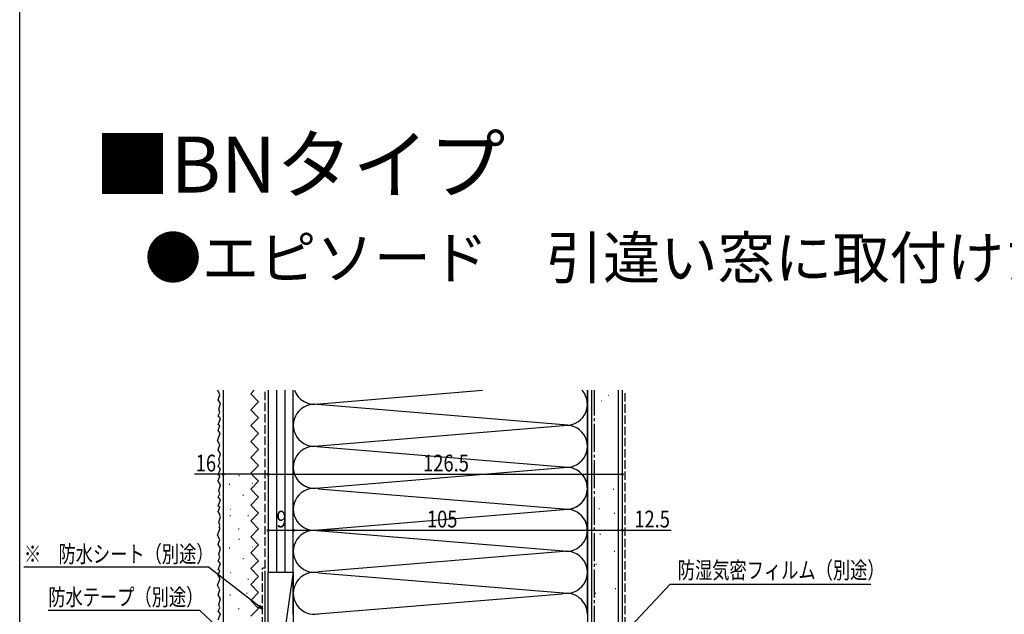
# Model space of a CAD drawing. Extents: x 0 to 990, y 0 to 1603.
# Drawn here: x 0 to 352, y 587 to 799 of the extents above; entities that cross this region are included whole.
import ezdxf

# ---------------------------------------------------------------- set-up
doc = ezdxf.new("R2010")
doc.units = 0
doc.linetypes.add('YCENTER_1', pattern=[13, 10, -1, 1, -1])
doc.linetypes.add('YHIDDEN_1', pattern=[4, 3, -1])
for name, color, linetype in [('USER1', 3, 'CONTINUOUS'), ('YKK_D', 6, 'CONTINUOUS'), ('YKK_ZWAK', 7, 'CONTINUOUS'), ('YSS_K', 3, 'CONTINUOUS')]:
    doc.layers.add(name, color=color, linetype=linetype)
doc.styles.get("Standard").update_dxf_attribs({"font": 'txt', "bigfont": 'BIGFONT'})

msp = doc.modelspace()

# ---------------------------------------------------------------- linework, layer by layer
at = {"layer": 'YKK_D'}
for p, q in [((72.7, 636.65), (62.45, 636.65)), ((88.7, 636.65), (72.7, 636.65)), ((88.7, 636.65), (215.2, 636.65)), ((88.7, 616.65), (97.7, 616.65)), ((97.7, 589.15), (97.7, 617.65)), ((97.7, 616.65), (202.7, 616.65)), ((202.7, 589.15), (202.7, 617.65)), ((202.7, 616.65), (215.2, 616.65)), ((215.2, 616.65), (232.55, 616.65)), ((67.36, 603.46), (1.52, 603.46)), ((85.36, 589.5), (67.36, 603.46)), ((206.37, 569.96), (232.25, 597.37)), ((232.25, 597.37), (303.95, 597.37)), ((64.32, 588.07), (10.2, 588.07)), ((86.47, 567.14), (64.32, 588.07))]:
    msp.add_line(p, q, dxfattribs=at)
at = {"layer": 'YKK_D', "linetype": 'ByBlock', "lineweight": -2}
for p, q in [((86.7, 588.46), (85.08, 589.14)), ((86.7, 588.46), (85.36, 589.5)), ((85.64, 589.86), (86.7, 588.46))]:
    msp.add_line(p, q, dxfattribs=at)
at = {"layer": 'YKK_D', "linetype": 'ByBlock', "const_width": 0.85}
for points in [[(72.8, 636.65, 1), (72.59, 636.65, 1)], [(88.81, 636.65, 1), (88.59, 636.65, 1)], [(88.59, 636.65, 1), (88.81, 636.65, 1)], [(215.09, 636.65, 1), (215.31, 636.65, 1)], [(88.81, 616.65, 1), (88.59, 616.65, 1)], [(97.59, 616.65, 1), (97.81, 616.65, 1)], [(97.81, 616.65, 1), (97.59, 616.65, 1)], [(202.81, 616.65, 1), (202.59, 616.65, 1)], [(202.59, 616.65, 1), (202.81, 616.65, 1)], [(215.09, 616.65, 1), (215.31, 616.65, 1)]]:
    msp.add_lwpolyline(points, format="xyb", close=True, dxfattribs=at)
at = {"layer": 'YKK_ZWAK'}
msp.add_line((0, 0), (0, 1560), dxfattribs=at)
at = {"layer": 'YSS_K', "linetype": 'Continuous'}
for p, q in [((71.5, 665.08), (70.72, 666.65)), ((70.9, 663.29), (71.5, 665.08)), ((82.47, 665.38), (83.75, 666.65)), ((82.47, 665.38), (85.31, 662.54)), ((88.7, 666.65), (88.7, 601.65)), ((91.7, 666.65), (91.7, 601.65)), ((94.7, 666.65), (94.7, 601.65)), ((97.7, 601.65), (97.7, 666.65)), ((97.7, 616.65), (97.7, 666.65)), ((105.73, 661.73), (165.27, 666.65)), ((202.7, 616.65), (202.7, 666.65)), ((204.2, 666.65), (204.2, 482.65)), ((210.2, 664.94), (210.4, 664.94)), ((213.7, 666.65), (213.7, 482.65)), ((71.7, 661.9), (70.9, 663.29)), ((71.1, 659.92), (71.7, 661.9)), ((82.47, 659.7), (85.31, 662.54)), ((195.58, 654.15), (104.81, 661.65)), ((207.57, 662.87), (207.77, 662.87)), ((70.9, 657.54), (71.5, 658.73)), ((71.7, 656.54), (70.9, 657.54)), ((71.5, 658.73), (71.1, 659.92)), ((82.47, 659.7), (85.31, 656.86)), ((70.81, 652.41), (71.5, 653.96)), ((70.9, 654.36), (71.7, 656.54)), ((71.5, 653.96), (70.9, 654.36)), ((82.47, 654.03), (85.31, 656.86)), ((82.47, 654.03), (85.31, 651.19)), ((106.77, 646.81), (195.58, 654.15)), ((70.68, 648.76), (71.62, 651.19)), ((71.62, 651.19), (70.81, 652.41)), ((82.47, 648.35), (85.31, 651.19)), ((71.5, 647.13), (70.68, 648.76)), ((70.9, 645.35), (71.5, 647.13)), ((82.47, 648.35), (85.31, 645.51)), ((71.7, 643.96), (70.9, 645.35)), ((71.1, 641.97), (71.7, 643.96)), ((82.47, 642.68), (85.31, 645.51)), ((106.15, 646.54), (195.58, 639.15)), ((70.9, 639.59), (71.5, 640.78)), ((71.5, 640.78), (71.1, 641.97)), ((82.47, 642.68), (85.31, 639.84)), ((82.47, 637), (85.31, 639.84)), ((71.7, 638.6), (70.9, 639.59)), ((70.9, 636.42), (71.7, 638.6)), ((71.5, 636.02), (70.9, 636.42)), ((82.82, 636.65), (85.31, 634.16)), ((97.7, 586.65), (97.7, 636.65)), ((105.73, 631.73), (195.58, 639.15)), ((202.7, 586.65), (202.7, 636.65)), ((71.7, 632.84), (70.79, 634.43)), ((70.81, 634.46), (71.5, 636.02)), ((71.1, 630.86), (71.7, 632.84)), ((74.97, 633.01), (74.77, 633.01)), ((78.46, 636.11), (78.26, 636.11)), ((82.47, 631.33), (85.31, 634.16)), ((83.28, 633.37), (83.08, 633.37)), ((70.9, 628.48), (71.5, 629.67)), ((71.5, 629.67), (71.1, 630.86)), ((82.47, 631.33), (85.31, 628.49)), ((106.73, 631.49), (195.58, 624.15)), ((211.89, 631.37), (212.09, 631.37)), ((71.7, 627.48), (70.9, 628.48)), ((70.9, 625.3), (71.7, 627.48)), ((79.92, 629.11), (79.72, 629.11)), ((82.47, 625.65), (85.31, 628.49)), ((70.81, 623.35), (71.5, 624.9)), ((71.62, 622.13), (70.81, 623.35)), ((71.5, 624.9), (70.9, 625.3)), ((75.41, 624.11), (75.21, 624.11)), ((82.47, 625.65), (85.31, 622.82)), ((82.47, 619.98), (85.31, 622.82)), ((106.77, 616.81), (195.58, 624.15)), ((206.82, 624.42), (207.02, 624.42)), ((212.27, 622.72), (212.47, 622.72)), ((71.1, 619.51), (71.7, 621.49)), ((71.5, 618.32), (71.1, 619.51)), ((71.7, 621.49), (71.32, 622.15)), ((75.28, 621.84), (75.08, 621.84)), ((81.64, 621.78), (81.44, 621.78)), ((82.47, 619.98), (85.31, 617.14)), ((70.68, 614.95), (71.62, 617.38)), ((71.28, 617.88), (71.5, 618.32)), ((71.62, 617.38), (71.28, 617.88)), ((78.17, 617.15), (78.37, 617.15)), ((82.47, 614.3), (85.31, 617.14)), ((106.15, 616.54), (195.58, 609.15)), ((71.5, 613.32), (70.68, 614.95)), ((70.9, 611.53), (71.5, 613.32)), ((78.46, 613.41), (78.26, 613.41)), ((82.47, 614.3), (85.31, 611.47)), ((207.19, 615.21), (207.39, 615.21)), ((71.7, 610.14), (70.9, 611.53)), ((71.1, 608.16), (71.7, 610.14)), ((74.97, 610.31), (74.77, 610.31)), ((82.47, 608.63), (85.31, 611.47)), ((82.47, 608.63), (85.31, 605.79)), ((83.28, 610.67), (83.08, 610.67)), ((195.58, 609.15), (106.73, 601.81)), ((212.27, 609.2), (212.47, 609.2)), ((70.9, 605.78), (71.5, 606.97)), ((71.7, 604.78), (70.9, 605.78)), ((70.9, 602.6), (71.7, 604.78)), ((71.5, 606.97), (71.1, 608.16)), ((79.92, 606.41), (79.72, 606.41)), ((82.47, 602.95), (85.31, 605.79)), ((70.81, 600.65), (71.5, 602.2)), ((71.5, 602.2), (70.9, 602.6)), ((75.41, 601.41), (75.21, 601.41)), ((82.47, 602.95), (85.31, 600.12)), ((97.7, 601.65), (88.7, 541.65)), ((88.7, 601.65), (97.7, 601.65)), ((88.7, 601.65), (97.7, 601.65)), ((88.7, 541.65), (88.7, 601.65)), ((97.7, 601.65), (97.7, 541.65)), ((106.73, 601.49), (195.58, 594.15)), ((205.69, 604.5), (205.89, 604.5)), ((70.68, 597), (71.62, 599.43)), ((71.62, 599.43), (70.81, 600.65)), ((81.64, 599.08), (81.44, 599.08)), ((82.47, 597.28), (85.31, 600.12)), ((71.5, 595.37), (70.68, 597)), ((70.9, 593.59), (71.5, 595.37)), ((81.2, 594.13), (81, 594.13)), ((82.47, 597.28), (85.31, 594.44)), ((82.47, 591.6), (85.31, 594.44)), ((205.5, 594.17), (205.7, 594.17)), ((212.64, 595.86), (212.84, 595.86)), ((71.7, 592.2), (70.9, 593.59)), ((71.1, 590.21), (71.7, 592.2)), ((75.28, 593.47), (75.08, 593.47)), ((82.47, 591.6), (85.31, 588.77)), ((104.89, 586.66), (193.67, 593.99)), ((70.9, 587.83), (71.5, 589.02)), ((71.7, 586.84), (70.9, 587.83)), ((71.5, 589.02), (71.1, 590.21)), ((78.17, 588.78), (78.37, 588.78)), ((82.47, 585.93), (85.31, 588.77)), ((70.9, 584.66), (71.7, 586.84))]:
    msp.add_line(p, q, dxfattribs=at)
at = {"layer": 'YSS_K', "color": 0, "linetype": 'Continuous'}
for p, q in [((72.7, 666.65), (72.7, 508.65)), ((202.7, 666.65), (202.7, 482.65)), ((215.2, 482.65), (215.2, 666.65)), ((87.7, 561.65), (87.7, 602.15))]:
    msp.add_line(p, q, dxfattribs=at)
at = {"layer": 'YSS_K', "color": 0, "linetype": 'YHIDDEN_1'}
for p, q in [((87.7, 603.15), (87.7, 666.65)), ((86.7, 562.65), (86.7, 603.15)), ((87.7, 603.15), (86.7, 603.15))]:
    msp.add_line(p, q, dxfattribs=at)
at = {"layer": 'YSS_K', "color": 0, "linetype": 'YCENTER_1'}
msp.add_line((205.2, 540.65), (205.2, 666.65), dxfattribs=at)
at = {"layer": 'YSS_K', "linetype": 'YHIDDEN_1'}
msp.add_line((216.2, 482.65), (216.2, 666.65), dxfattribs=at)
at = {"layer": 'YSS_K', "linetype": 'Continuous'}
for centre, start, end in [((105.2, 669.15), 199.4712, 281.7838), ((195.2, 661.65), 258.2165, 41.8103), ((105.2, 654.15), 78.2167, 281.7838), ((195.2, 646.65), 258.2165, 101.7835), ((105.2, 639.15), 78.2167, 281.7838), ((105.2, 639.15), 199.4712, 281.7838), ((195.2, 631.65), 258.2165, 101.7835), ((195.2, 631.65), 258.2165, 41.8103), ((105.2, 624.15), 78.2167, 281.7838), ((105.2, 624.15), 78.2167, 281.7838), ((195.2, 616.65), 0, 101.7835), ((195.2, 616.65), 258.2165, 101.7835), ((105.2, 609.15), 78.2167, 281.7838), ((195.2, 601.65), 258.2165, 101.7835), ((105.2, 594.15), 78.2167, 281.7838), ((195.2, 586.65), 0, 101.7835)]:
    msp.add_arc(centre, 7.5, start, end, dxfattribs=at)

# ---------------------------------------------------------------- texts
at = {"layer": 'USER1'}
for s, height, p in [('■BNタイプ', 20, (26.6, 737.26)), ('●エピソード\u3000引違い窓に取付けた場合', 15, (44.54, 706.47))]:
    msp.add_text(s, height=height, dxfattribs=at).set_placement(p)
at = {"layer": 'YKK_D'}
for s, width, p in [('16', 0.8, (62.85, 637.65)), ('126.5', 0.8, (144.03, 637.65)), ('9', 0.8, (91.67, 617.65)), ('105', 0.8, (145.4, 617.65)), ('12.5', 0.8, (219.44, 617.65)), ('※\u3000防水シート（別途）', 0.751927, (1.52, 605.19)), ('防湿気密フィルム（別途）', 0.751927, (234.95, 599.41)), ('防水テープ（別途）', 0.751927, (10.2, 589.81))]:
    msp.add_text(s, height=6, dxfattribs=dict(at, width=width)).set_placement(p)

doc.saveas('drawing.dxf')
